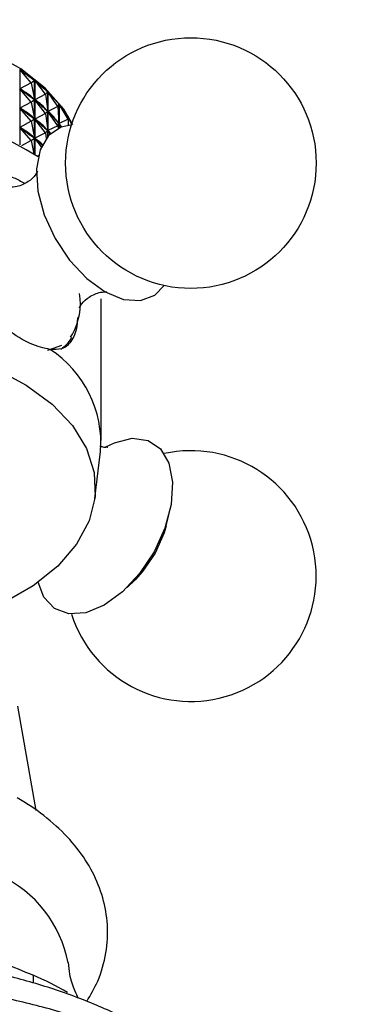
# Model space of a CAD drawing. Units: millimetres. Extents: x 5 to 995, y 5 to 995.
# Drawn here: x 887 to 895, y 221 to 247 of the extents above; entities that cross this region are included whole.
import ezdxf

# ---------------------------------------------------------------- set-up
doc = ezdxf.new("R2010")
doc.units = ezdxf.units.MM

msp = doc.modelspace()

# ---------------------------------------------------------------- linework, layer by layer
at = {"color": 7, "linetype": 'Continuous', "lineweight": 25}
for p, q in [((886.578, 245.278), (886.578, 243.321)), ((886.874, 244.935), (886.578, 245.278)), ((886.874, 244.935), (886.58, 244.775)), ((886.874, 244.935), (886.964, 245)), ((886.874, 244.935), (886.963, 244.499)), ((886.964, 243.076), (886.964, 245)), ((886.967, 244.998), (886.967, 243.074)), ((887.247, 244.638), (886.967, 244.998)), ((886.874, 244.435), (886.58, 244.775)), ((886.594, 244.765), (886.58, 244.775)), ((887.247, 244.638), (886.97, 244.494)), ((887.247, 244.638), (887.305, 244.699)), ((887.247, 244.638), (887.305, 244.198)), ((887.305, 243.539), (887.305, 244.699)), ((887.308, 244.696), (887.308, 243.542)), ((887.569, 244.321), (887.308, 244.696)), ((886.874, 244.435), (886.58, 244.275)), ((886.874, 244.435), (886.963, 244.499)), ((886.874, 244.435), (886.963, 243.999)), ((886.963, 244.499), (886.949, 244.509)), ((887.247, 244.138), (886.97, 244.494)), ((886.982, 244.483), (886.97, 244.494)), ((887.569, 244.321), (887.31, 244.193)), ((887.569, 244.321), (887.594, 244.38)), ((887.569, 244.321), (887.594, 243.88)), ((887.594, 243.76), (887.594, 244.38)), ((887.597, 244.377), (887.597, 243.761)), ((887.836, 243.989), (887.597, 244.377)), ((886.874, 243.935), (886.58, 244.275)), ((886.594, 244.265), (886.58, 244.275)), ((887.247, 244.138), (886.97, 243.994)), ((887.247, 244.138), (887.305, 244.198)), ((887.247, 244.138), (887.305, 243.698)), ((887.305, 244.198), (887.292, 244.209)), ((887.569, 243.821), (887.31, 244.193)), ((887.321, 244.181), (887.31, 244.193)), ((887.836, 243.989), (887.829, 244.047)), ((887.831, 244.044), (887.831, 244.031)), ((887.927, 243.864), (887.831, 244.044)), ((886.874, 243.935), (886.58, 243.775)), ((886.874, 243.434), (886.58, 243.775)), ((886.594, 243.765), (886.58, 243.775)), ((886.874, 243.935), (886.963, 243.999)), ((886.874, 243.935), (886.963, 243.499)), ((886.963, 243.999), (886.949, 244.009)), ((887.247, 243.638), (886.97, 243.994)), ((886.982, 243.983), (886.97, 243.994)), ((887.569, 243.821), (887.31, 243.693)), ((887.569, 243.821), (887.594, 243.88)), ((887.569, 243.821), (887.573, 243.749)), ((887.594, 243.88), (887.584, 243.891)), ((887.836, 243.989), (887.599, 243.874)), ((887.654, 243.785), (887.599, 243.874)), ((887.607, 243.862), (887.599, 243.874)), ((887.836, 243.989), (887.833, 243.831)), ((887.247, 243.638), (886.97, 243.494)), ((887.247, 243.638), (887.305, 243.698)), ((887.247, 243.638), (887.266, 243.491)), ((887.305, 243.698), (887.292, 243.709)), ((887.37, 243.607), (887.31, 243.693)), ((887.321, 243.681), (887.31, 243.693)), ((886.874, 243.434), (886.62, 243.296)), ((886.874, 243.434), (886.963, 243.499)), ((886.874, 243.434), (886.945, 243.089)), ((886.963, 243.499), (886.949, 243.509)), ((887.141, 243.274), (886.97, 243.494)), ((886.982, 243.483), (886.97, 243.494)), ((887.063, 243.042), (887.034, 243.027)), ((888.693, 235.662), (888.693, 239.336)), ((888.526, 234.159), (888.676, 235.378)), ((890.375, 233.446), (890.446, 233.723)), ((889.365, 231.85), (889.569, 232.051)), ((887.001, 226.069), (886.53, 228.771)), ((886.927, 221.8), (886.927, 221.591))]:
    msp.add_line(p, q, dxfattribs=at)
at = {"color": 8, "linetype": 'Continuous', "lineweight": 25}
msp.add_line((887.895, 238.339), (887.947, 238.415), dxfattribs=at)
at = {"color": 7, "linetype": 'Continuous', "lineweight": 25, "flags": 128}
for points in [[(887.958, 243.842), (887.72, 244.247), (887.239, 244.796), (886.608, 245.292), (885.845, 245.721), (884.97, 246.071), (884.007, 246.334), (882.982, 246.502), (881.923, 246.569), (880.859, 246.536), (879.82, 246.401), (878.833, 246.17), (877.925, 245.848), (877.121, 245.445), (876.444, 244.97), (875.911, 244.438), (875.55, 243.889)], [(887.939, 243.842), (887.653, 243.784), (887.327, 243.563), (887.109, 243.194), (887.014, 242.703), (887.051, 242.128), (887.215, 241.51), (887.496, 240.896)], [(887.496, 240.896), (887.872, 240.332), (888.315, 239.859), (888.792, 239.512), (889.269, 239.316), (889.709, 239.288), (890.08, 239.428), (890.324, 239.676)], [(876.935, 237.213), (877.768, 237.622), (878.705, 237.949), (879.72, 238.185), (880.788, 238.324), (881.88, 238.362), (882.969, 238.298), (884.026, 238.135), (885.024, 237.875), (885.937, 237.527), (886.741, 237.099), (887.416, 236.601), (887.944, 236.048), (888.311, 235.453), (888.509, 234.832), (888.531, 234.2), (888.377, 233.574), (888.051, 232.971), (887.562, 232.406), (886.923, 231.894), (886.149, 231.447), (885.261, 231.078), (884.993, 230.989)], [(888.81, 235.496), (889.033, 235.604), (889.495, 235.717), (889.905, 235.661), (890.231, 235.44), (890.449, 235.07), (890.543, 234.58), (890.507, 234.004), (890.342, 233.387), (890.061, 232.773)], [(890.375, 233.446), (890.321, 233.265), (890.088, 232.738)], [(890.061, 232.773), (889.686, 232.209), (889.243, 231.735), (888.765, 231.388), (888.289, 231.193), (887.849, 231.164), (887.478, 231.304), (887.203, 231.602), (887.056, 231.987)], [(890.088, 232.738), (889.761, 232.26), (889.569, 232.051)]]:
    msp.add_lwpolyline(points, dxfattribs=at)
at = {"color": 8, "linetype": 'Continuous', "lineweight": 25, "flags": 128}
msp.add_lwpolyline([(887.294, 238.006), (887.335, 238.011), (887.669, 238.13)], dxfattribs=at)
at = {"color": 7, "linetype": 'Continuous', "lineweight": 25}
msp.add_circle((891.016, 242.852), 3.25, dxfattribs=at)
for centre, radius, start, end in [((881.743, 234.484), 10.047, 58.0777, 121.9223), ((886.465, 239.218), 1.685, 331.5381, 8.5222), ((885.767, 235.581), 2.916, 356.0046, 56.7108), ((891.016, 232.146), 3.25, 197.7114, 102.294), ((884.724, 221.524), 3.164, 10.7734, 65.0902), ((883.353, 213.529), 9.009, 60.2734, 66.6307)]:
    msp.add_arc(centre, radius, start, end, dxfattribs=at)
for centre, major_axis, ratio, start_param, end_param in [((881.743, 255.089), (-6.188, 10.318), 0.176451, 2.704399, 2.800231), ((881.743, 255.089), (-6.309, 10.686), 0.125594, 2.724507, 2.820339), ((881.743, 254.589), (-6.188, 10.318), 0.176451, 2.708289, 2.796341), ((881.743, 230.034), (4.597, 14.837), 0.304956, 6.137115, 6.225167), ((881.743, 255.089), (-6.392, 11.054), 0.078098, 2.745811, 2.841643), ((881.743, 254.589), (-6.309, 10.686), 0.125594, 2.728397, 2.816449), ((881.743, 230.034), (4.945, 14.594), 0.28377, 6.120773, 6.208826), ((881.743, 255.089), (-6.439, 11.42), 0.033656, 2.76785, 2.863683), ((881.743, 254.088), (-6.188, 10.318), 0.176451, 2.708289, 2.796341), ((881.743, 229.534), (4.597, 14.837), 0.304956, 6.137115, 6.225167), ((881.743, 254.589), (-6.392, 11.054), 0.078098, 2.749701, 2.837753), ((881.743, 230.034), (5.257, 14.333), 0.260724, 6.103317, 6.191369), ((881.743, 254.088), (-6.309, 10.686), 0.125594, 2.728397, 2.816449), ((881.743, 229.534), (4.945, 14.594), 0.28377, 6.120773, 6.208826), ((881.743, 254.589), (-6.439, 11.42), 0.033656, 2.77174, 2.791446), ((881.743, 230.034), (5.533, 14.057), 0.235837, 6.149093, 6.172867), ((881.743, 253.588), (-6.188, 10.318), 0.176451, 2.708289, 2.796341), ((881.743, 229.034), (4.597, 14.837), 0.304956, 6.137115, 6.225167), ((881.743, 254.088), (-6.392, 11.054), 0.078098, 2.749701, 2.76781), ((881.743, 229.534), (5.257, 14.333), 0.260724, 6.170578, 6.191369), ((881.743, 253.588), (-6.309, 10.686), 0.125594, 2.728397, 2.777913), ((881.743, 229.034), (4.945, 14.594), 0.28377, 6.157008, 6.208826)]:
    msp.add_ellipse(centre, major_axis=major_axis, ratio=ratio, start_param=start_param, end_param=end_param, dxfattribs=at)
for points, knots in [([(885.826, 242.583), (885.923, 242.58), (886.119, 242.575), (886.417, 242.489), (886.609, 242.381), (886.702, 242.329)], [0, 0, 0, 0, 0.333914, 0.6773391, 1, 1, 1, 1]), ([(887.04, 242.636), (887.041, 242.641), (887.046, 242.663), (886.992, 242.535), (886.799, 242.353), (886.524, 242.227), (886.327, 242.223), (886.324, 242.224), (886.323, 242.225)], [0, 0, 0, 0, 0.047683, 0.233284, 0.445218, 0.694959, 0.886793, 1, 1, 1, 1]), ([(888.125, 239.105), (888.124, 239.101), (888.119, 239.081), (888.179, 239.214), (888.38, 239.398), (888.656, 239.516), (888.843, 239.516), (888.841, 239.516), (888.84, 239.515)], [0, 0, 0, 0, 0.057279, 0.244019, 0.457892, 0.709762, 0.898977, 1, 1, 1, 1]), ([(887.367, 238.019), (887.201, 238.056), (886.869, 238.13), (886.314, 238.472), (885.971, 238.778), (885.826, 238.909)], [0, 0, 0, 0, 0.365023, 0.730378, 1, 1, 1, 1]), ([(888.073, 238.853), (888.072, 238.8), (888.066, 238.537), (887.942, 238.238), (887.713, 238.011), (887.472, 238.016), (887.367, 238.019)], [0, 0, 0, 0, 0.082479, 0.404236, 0.741612, 1, 1, 1, 1]), ([(887.647, 238.03), (887.752, 238.11), (887.861, 238.192), (887.917, 238.323), (887.919, 238.327)], [0, 0, 0, 0, 0.968278, 1, 1, 1, 1]), ([(888.852, 235.484), (888.853, 235.484), (888.88, 235.494), (888.801, 235.467), (888.695, 235.497), (888.657, 235.508)], [0, 0, 0, 0, 0.035661, 0.648163, 1, 1, 1, 1]), ([(888.318, 221.118), (888.419, 221.292), (888.65, 221.688), (888.835, 222.365), (888.878, 223.102), (888.754, 223.813), (888.484, 224.484), (888.076, 225.11), (887.532, 225.685), (886.991, 226.106), (886.625, 226.327), (886.511, 226.395)], [0, 0, 0, 0, 0.096615, 0.221239, 0.340803, 0.457444, 0.573575, 0.691991, 0.814786, 0.942431, 1, 1, 1, 1]), ([(880.7, 222.763), (881.195, 222.816), (882.195, 222.924), (883.771, 222.844), (885.378, 222.445), (886.405, 222.017), (886.927, 221.8)], [0, 0, 0, 0, 0.244278, 0.493448, 0.742659, 1, 1, 1, 1]), ([(891.922, 218.833), (891.759, 218.996), (891.349, 219.406), (890.549, 219.988), (889.549, 220.581), (888.438, 221.094), (887.242, 221.524), (885.975, 221.865), (884.656, 222.114), (883.3, 222.27), (881.925, 222.33), (880.548, 222.295), (879.186, 222.164), (877.856, 221.94), (876.574, 221.623), (875.356, 221.216), (874.343, 220.777), (873.566, 220.363), (872.836, 219.912), (872.161, 219.428), (871.744, 219.01), (871.579, 218.845)], [0, 0, 0, 0, 0.037178, 0.093654, 0.150712, 0.20799, 0.265219, 0.322327, 0.379306, 0.436183, 0.493, 0.549806, 0.606645, 0.66356, 0.720605, 0.777831, 0.835279, 0.873865, 0.904585, 0.962404, 1, 1, 1, 1]), ([(888.104, 221.195), (888.071, 221.258), (887.992, 221.409), (887.875, 221.748), (887.853, 222.022), (887.845, 222.125)], [0, 0, 0, 0, 0.306077, 0.739311, 1, 1, 1, 1]), ([(895.35, 213.113), (895.355, 213.217), (895.374, 213.635), (895.246, 214.364), (894.968, 215.278), (894.532, 216.159), (893.954, 217.002), (893.231, 217.802), (892.37, 218.548), (891.38, 219.232), (890.273, 219.843), (889.066, 220.373), (887.775, 220.817), (886.418, 221.171), (885.009, 221.432), (883.565, 221.599), (882.101, 221.671), (880.633, 221.646), (879.178, 221.526), (877.75, 221.31), (876.366, 221.001), (875.04, 220.601), (873.81, 220.119), (872.962, 219.704), (872.53, 219.459), (872.445, 219.411)], [0, 0, 0, 0, 0.014253, 0.057293, 0.100322, 0.143843, 0.188253, 0.23372, 0.28016, 0.327305, 0.374832, 0.42247, 0.470045, 0.51751, 0.564865, 0.612132, 0.659346, 0.706546, 0.753771, 0.801053, 0.848436, 0.895964, 0.943672, 0.988976, 1, 1, 1, 1])]:
    msp.add_open_spline(points, degree=3, knots=knots, dxfattribs=at)

doc.saveas('drawing.dxf')
